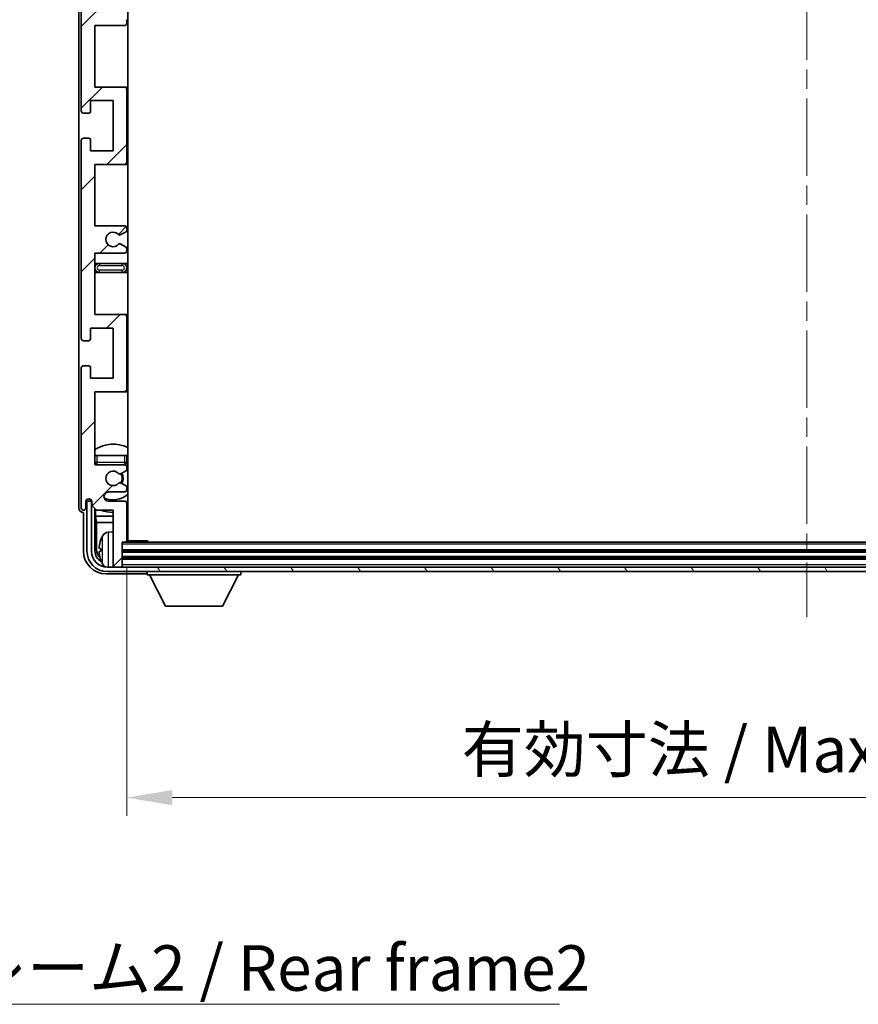
# Model space of a CAD drawing. Units: millimetres. Extents: x 0 to 9650, y 0 to 1124.
# Drawn here: x 2378 to 2563, y 697 to 913 of the extents above; entities that cross this region are included whole.
import ezdxf

# ---------------------------------------------------------------- set-up
doc = ezdxf.new("R2010")
doc.units = ezdxf.units.MM
doc.header["$LTSCALE"] = 3
doc.linetypes.add('CHAIN', pattern=[0.3543, 0.2362, -0.0295, 0.0591, -0.0295])
doc.layers.get('Defpoints').update_dxf_attribs({"lineweight": 25})
for name, color, linetype, lineweight in [('Centerline (ISO)', 131, 'Continuous', 18), ('Dimension (ISO)', 7, 'Continuous', 18), ('Hatch (ISO)', 1, 'Continuous', 18), ('Symbol (ISO)', 7, 'Continuous', 18), ('Visible (ISO)', 7, 'Continuous', 35), ('Visible Narrow (ISO)', 7, 'Continuous', 25)]:
    doc.layers.add(name, color=color, linetype=linetype, lineweight=lineweight)
doc.styles.add('Note Text (TK)', font='txt')
doc.dimstyles.new('Default - Method 1b (TK)', dxfattribs={"dimscale": 3, "dimtxt": 2.5, "dimasz": 2.5, "dimexe": 1, "dimexo": 1.5, "dimgap": 1, "dimtad": 1, "dimtoh": 1, "dimrnd": 1e-08, "dimdsep": 46, "dimtxsty": 'Note Text (TK)', "dimcen": 0.09, "dimdle": 5, "dimclrd": 100, "dimclre": 100, "dimclrt": 7, "dimadec": 1, "dimazin": 1, "dimtfac": 1, "dimtmove": 0, "dimatfit": 3, "dimfxl": 1, "dimtolj": 1, "dimlwd": -1, "dimlwe": -1, "dimarcsym": 0})
doc.dimstyles.new('Default - Method 1b (TK)$7', dxfattribs={"dimscale": 3, "dimtxt": 2.5, "dimasz": 2.5, "dimexe": 1, "dimexo": 1.5, "dimgap": 1, "dimtad": 1, "dimtoh": 1, "dimrnd": 1e-08, "dimdsep": 46, "dimtxsty": 'Note Text (TK)', "dimcen": 0.09, "dimdle": 5, "dimclrd": 100, "dimclre": 100, "dimclrt": 7, "dimadec": 1, "dimazin": 1, "dimtfac": 1, "dimtmove": 0, "dimatfit": 3, "dimfxl": 1, "dimtolj": 1, "dimlwd": -1, "dimlwe": -1, "dimarcsym": 0})

# ---------------------------------------------------------------- blocks, each defined once
blk = doc.blocks.new('*D66')
at = {"layer": 'Defpoints', "color": 0}
for p in [(2401.83, 798.54), (2700.83, 798.54), (2700.83, 742.08)]:
    blk.add_point(p, dxfattribs=at)
at = {"layer": 'Dimension (ISO)', "color": 100}
for p, q in [((2401.83, 792.54), (2401.83, 738.08)), ((2700.83, 792.54), (2700.83, 738.08)), ((2411.83, 742.08), (2690.83, 742.08))]:
    blk.add_line(p, q, dxfattribs=at)
for points in [[(2411.83, 743.75), (2411.83, 740.42), (2401.83, 742.08)], [(2690.83, 743.75), (2690.83, 740.42), (2700.83, 742.08)]]:
    blk.add_solid(points, dxfattribs=at)
at = {"layer": 'Dimension (ISO)', "color": 7, "insert": (2475.45, 752.67), "char_height": 10, "attachment_point": 4, "style": 'Note Text (TK)'}
blk.add_mtext('\\A1;\\fＭＳ Ｐゴシック|b0|i0;\\H10.0000;有効寸法 / Max dim. 299', dxfattribs=at)

msp = doc.modelspace()

# ---------------------------------------------------------------- hatches: boundary and pattern name
at = {"layer": 'Hatch (ISO)'}
h = msp.add_hatch(dxfattribs=at)
h.set_pattern_fill('ANSI31', color=256, scale=101.6, style=0)
h.set_pattern_definition([(45, (1125, -32), (-8.98026, 8.98026), [])])
edge = h.paths.add_edge_path()
edge.add_line((2394.83, 917.7432), (2394.83, 931.2432))
edge.add_line((2394.83, 931.2432), (2401.33, 931.2432))
edge.add_ellipse((2401.33, 931.7432), major_axis=(0, -0.5), ratio=1, start_angle=0, end_angle=90)
edge.add_line((2401.83, 931.7432), (2401.83, 947.7432))
edge.add_ellipse((2401.33, 947.7432), major_axis=(0.5, 0), ratio=1, start_angle=0, end_angle=90)
edge.add_line((2401.33, 948.2432), (2394.83, 948.2432))
edge.add_line((2394.83, 948.2432), (2394.83, 964.2432))
edge.add_line((2394.83, 964.2432), (2401.33, 964.2432))
edge.add_ellipse((2401.33, 964.7432), major_axis=(0, -0.5), ratio=1, start_angle=0, end_angle=90)
edge.add_line((2401.83, 964.7432), (2401.83, 965.3379))
edge.add_ellipse((2401.53, 965.3379), major_axis=(0.3, 0), ratio=1, start_angle=0, end_angle=60)
edge.add_line((2401.68, 965.5977), (2400.6316, 966.203))
edge.add_ellipse((2400.4816, 965.9432), major_axis=(0.15, 0.2598), ratio=1, start_angle=0, end_angle=30)
edge.add_line((2400.4816, 966.2432), (2400.2156, 966.2432))
edge.add_ellipse((2400.2156, 965.9432), major_axis=(0, 0.3), ratio=1, start_angle=0, end_angle=46.826449)
edge.add_ellipse((2398.83, 967.2432), major_axis=(1.1669, -1.0947), ratio=1, start_angle=86.347102, end_angle=360, ccw=False)
edge.add_ellipse((2400.2156, 968.5432), major_axis=(-0.2188, -0.2053), ratio=1, start_angle=0, end_angle=46.826449)
edge.add_line((2400.2156, 968.2432), (2400.4816, 968.2432))
edge.add_ellipse((2400.4816, 968.5432), major_axis=(0, -0.3), ratio=1, start_angle=0, end_angle=30)
edge.add_line((2400.6316, 968.2834), (2401.68, 968.8886))
edge.add_ellipse((2401.53, 969.1484), major_axis=(0.15, -0.2598), ratio=1, start_angle=0, end_angle=60)
edge.add_line((2401.83, 969.1484), (2401.83, 969.7432))
edge.add_ellipse((2401.33, 969.7432), major_axis=(0.5, 0), ratio=1, start_angle=0, end_angle=90)
edge.add_line((2401.33, 970.2432), (2397.83, 970.2432))
edge.add_ellipse((2397.83, 971.2432), major_axis=(0, -1), ratio=1, start_angle=180, end_angle=360, ccw=False)
edge.add_line((2397.83, 972.2432), (2401.33, 972.2432))
edge.add_ellipse((2401.33, 972.7432), major_axis=(0, -0.5), ratio=1, start_angle=0, end_angle=90)
edge.add_line((2401.83, 972.7432), (2401.83, 980.9432))
edge.add_ellipse((2401.53, 980.9432), major_axis=(0.3, 0), ratio=1, start_angle=0, end_angle=90)
edge.add_line((2401.53, 981.2432), (2400.83, 981.2432))
edge.add_line((2400.83, 981.2432), (2400.83, 986.4432))
edge.add_ellipse((2400.53, 986.4432), major_axis=(0.3, 0), ratio=1, start_angle=0, end_angle=90)
edge.add_line((2400.53, 986.7432), (2399.13, 986.7432))
edge.add_ellipse((2399.13, 986.4432), major_axis=(0, 0.3), ratio=1, start_angle=0, end_angle=90)
edge.add_line((2398.83, 986.4432), (2398.83, 974.2432))
edge.add_line((2398.83, 974.2432), (2395.18, 974.2432))
edge.add_line((2395.18, 974.2432), (2394.18, 973.2432))
edge.add_line((2394.18, 973.2432), (2394.18, 972.3432))
edge.add_ellipse((2393.505, 972.4229), major_axis=(0.675, -0.0797), ratio=1, start_angle=193.465843, end_angle=360, ccw=False)
edge.add_line((2392.83, 972.3432), (2392.83, 973.7432))
edge.add_ellipse((2392.33, 973.7432), major_axis=(0.5, 0), ratio=1, start_angle=0, end_angle=180)
edge.add_line((2391.83, 973.7432), (2391.83, 942.9932))
edge.add_ellipse((2392.33, 942.9932), major_axis=(-0.5, 0), ratio=1, start_angle=0, end_angle=90)
edge.add_line((2392.33, 942.4932), (2393.53, 942.4932))
edge.add_ellipse((2393.53, 942.7932), major_axis=(0, -0.3), ratio=1, start_angle=0, end_angle=90)
edge.add_line((2393.83, 942.7932), (2393.83, 945.2432))
edge.add_line((2393.83, 945.2432), (2398.83, 945.2432))
edge.add_line((2398.83, 945.2432), (2398.83, 934.2432))
edge.add_line((2398.83, 934.2432), (2393.83, 934.2432))
edge.add_line((2393.83, 934.2432), (2393.83, 936.6932))
edge.add_ellipse((2393.53, 936.6932), major_axis=(0.3, 0), ratio=1, start_angle=0, end_angle=90)
edge.add_line((2393.53, 936.9932), (2392.33, 936.9932))
edge.add_ellipse((2392.33, 936.4932), major_axis=(0, 0.5), ratio=1, start_angle=0, end_angle=90)
edge.add_line((2391.83, 936.4932), (2391.83, 892.9932))
edge.add_ellipse((2392.33, 892.9932), major_axis=(-0.5, 0), ratio=1, start_angle=0, end_angle=90)
edge.add_line((2392.33, 892.4932), (2393.53, 892.4932))
edge.add_ellipse((2393.53, 892.7932), major_axis=(0, -0.3), ratio=1, start_angle=0, end_angle=90)
edge.add_line((2393.83, 892.7932), (2393.83, 895.2432))
edge.add_line((2393.83, 895.2432), (2398.83, 895.2432))
edge.add_line((2398.83, 895.2432), (2398.83, 884.2432))
edge.add_line((2398.83, 884.2432), (2393.83, 884.2432))
edge.add_line((2393.83, 884.2432), (2393.83, 886.6932))
edge.add_ellipse((2393.53, 886.6932), major_axis=(0.3, 0), ratio=1, start_angle=0, end_angle=90)
edge.add_line((2393.53, 886.9932), (2392.33, 886.9932))
edge.add_ellipse((2392.33, 886.4932), major_axis=(0, 0.5), ratio=1, start_angle=0, end_angle=90)
edge.add_line((2391.83, 886.4932), (2391.83, 842.9932))
edge.add_ellipse((2392.33, 842.9932), major_axis=(-0.5, 0), ratio=1, start_angle=0, end_angle=90)
edge.add_line((2392.33, 842.4932), (2393.53, 842.4932))
edge.add_ellipse((2393.53, 842.7932), major_axis=(0, -0.3), ratio=1, start_angle=0, end_angle=90)
edge.add_line((2393.83, 842.7932), (2393.83, 845.2432))
edge.add_line((2393.83, 845.2432), (2398.83, 845.2432))
edge.add_line((2398.83, 845.2432), (2398.83, 834.2432))
edge.add_line((2398.83, 834.2432), (2393.83, 834.2432))
edge.add_line((2393.83, 834.2432), (2393.83, 836.6932))
edge.add_ellipse((2393.53, 836.6932), major_axis=(0.3, 0), ratio=1, start_angle=0, end_angle=90)
edge.add_line((2393.53, 836.9932), (2392.33, 836.9932))
edge.add_ellipse((2392.33, 836.4932), major_axis=(0, 0.5), ratio=1, start_angle=0, end_angle=90)
edge.add_line((2391.83, 836.4932), (2391.83, 805.7432))
edge.add_ellipse((2392.33, 805.7432), major_axis=(-0.5, 0), ratio=1, start_angle=0, end_angle=180)
edge.add_line((2392.83, 805.7432), (2392.83, 807.1432))
edge.add_ellipse((2393.505, 807.0635), major_axis=(-0.675, 0.0797), ratio=1, start_angle=193.465843, end_angle=360, ccw=False)
edge.add_line((2394.18, 807.1432), (2394.18, 806.2432))
edge.add_line((2394.18, 806.2432), (2395.18, 805.2432))
edge.add_line((2395.18, 805.2432), (2398.83, 805.2432))
edge.add_line((2398.83, 805.2432), (2398.83, 793.0432))
edge.add_ellipse((2399.13, 793.0432), major_axis=(-0.3, 0), ratio=1, start_angle=0, end_angle=90)
edge.add_line((2399.13, 792.7432), (2400.53, 792.7432))
edge.add_ellipse((2400.53, 793.0432), major_axis=(0, -0.3), ratio=1, start_angle=0, end_angle=90)
edge.add_line((2400.83, 793.0432), (2400.83, 798.2432))
edge.add_line((2400.83, 798.2432), (2401.53, 798.2432))
edge.add_ellipse((2401.53, 798.5432), major_axis=(0, -0.3), ratio=1, start_angle=0, end_angle=90)
edge.add_line((2401.83, 798.5432), (2401.83, 806.7432))
edge.add_ellipse((2401.33, 806.7432), major_axis=(0.5, 0), ratio=1, start_angle=0, end_angle=90)
edge.add_line((2401.33, 807.2432), (2397.83, 807.2432))
edge.add_ellipse((2397.83, 808.2432), major_axis=(0, -1), ratio=1, start_angle=180, end_angle=360, ccw=False)
edge.add_line((2397.83, 809.2432), (2401.33, 809.2432))
edge.add_ellipse((2401.33, 809.7432), major_axis=(0, -0.5), ratio=1, start_angle=0, end_angle=90)
edge.add_line((2401.83, 809.7432), (2401.83, 810.3379))
edge.add_ellipse((2401.53, 810.3379), major_axis=(0.3, 0), ratio=1, start_angle=0, end_angle=60)
edge.add_line((2401.68, 810.5977), (2400.6316, 811.203))
edge.add_ellipse((2400.4816, 810.9432), major_axis=(0.15, 0.2598), ratio=1, start_angle=0, end_angle=30)
edge.add_line((2400.4816, 811.2432), (2400.2156, 811.2432))
edge.add_ellipse((2400.2156, 810.9432), major_axis=(0, 0.3), ratio=1, start_angle=0, end_angle=46.826449)
edge.add_ellipse((2398.83, 812.2432), major_axis=(1.1669, -1.0947), ratio=1, start_angle=86.347102, end_angle=360, ccw=False)
edge.add_ellipse((2400.2156, 813.5432), major_axis=(-0.2188, -0.2053), ratio=1, start_angle=0, end_angle=46.826449)
edge.add_line((2400.2156, 813.2432), (2400.4816, 813.2432))
edge.add_ellipse((2400.4816, 813.5432), major_axis=(0, -0.3), ratio=1, start_angle=0, end_angle=30)
edge.add_line((2400.6316, 813.2834), (2401.68, 813.8886))
edge.add_ellipse((2401.53, 814.1484), major_axis=(0.15, -0.2598), ratio=1, start_angle=0, end_angle=60)
edge.add_line((2401.83, 814.1484), (2401.83, 814.7432))
edge.add_ellipse((2401.33, 814.7432), major_axis=(0.5, 0), ratio=1, start_angle=0, end_angle=90)
edge.add_line((2401.33, 815.2432), (2394.83, 815.2432))
edge.add_line((2394.83, 815.2432), (2394.83, 831.2432))
edge.add_line((2394.83, 831.2432), (2401.33, 831.2432))
edge.add_ellipse((2401.33, 831.7432), major_axis=(0, -0.5), ratio=1, start_angle=0, end_angle=90)
edge.add_line((2401.83, 831.7432), (2401.83, 847.7432))
edge.add_ellipse((2401.33, 847.7432), major_axis=(0.5, 0), ratio=1, start_angle=0, end_angle=90)
edge.add_line((2401.33, 848.2432), (2394.83, 848.2432))
edge.add_line((2394.83, 848.2432), (2394.83, 861.7432))
edge.add_line((2394.83, 861.7432), (2401.33, 861.7432))
edge.add_ellipse((2401.33, 862.2432), major_axis=(0, -0.5), ratio=1, start_angle=0, end_angle=90)
edge.add_line((2401.83, 862.2432), (2401.83, 862.7533))
edge.add_ellipse((2401.53, 862.7533), major_axis=(0.3, 0), ratio=1, start_angle=0, end_angle=60)
edge.add_line((2401.68, 863.0132), (2400.4067, 863.7483))
edge.add_ellipse((2400.2567, 863.4884), major_axis=(0.15, 0.2598), ratio=1, start_angle=0, end_angle=78.671012)
edge.add_ellipse((2398.83, 864.7432), major_axis=(1.2015, -1.0566), ratio=1, start_angle=82.662386, end_angle=360, ccw=False)
edge.add_ellipse((2400.2566, 865.998), major_axis=(-0.2253, -0.1981), ratio=1, start_angle=0, end_angle=77.981127)
edge.add_line((2400.4035, 865.7364), (2401.6769, 866.4514))
edge.add_ellipse((2401.53, 866.713), major_axis=(0.1469, -0.2616), ratio=1, start_angle=0, end_angle=60.685474)
edge.add_line((2401.83, 866.713), (2401.83, 867.2432))
edge.add_ellipse((2401.33, 867.2432), major_axis=(0.5, 0), ratio=1, start_angle=0, end_angle=90)
edge.add_line((2401.33, 867.7432), (2394.83, 867.7432))
edge.add_line((2394.83, 867.7432), (2394.83, 881.2432))
edge.add_line((2394.83, 881.2432), (2401.33, 881.2432))
edge.add_ellipse((2401.33, 881.7432), major_axis=(0, -0.5), ratio=1, start_angle=0, end_angle=90)
edge.add_line((2401.83, 881.7432), (2401.83, 897.7432))
edge.add_ellipse((2401.33, 897.7432), major_axis=(0.5, 0), ratio=1, start_angle=0, end_angle=90)
edge.add_line((2401.33, 898.2432), (2394.83, 898.2432))
edge.add_line((2394.83, 898.2432), (2394.83, 911.7432))
edge.add_line((2394.83, 911.7432), (2401.33, 911.7432))
edge.add_ellipse((2401.33, 912.2432), major_axis=(0, -0.5), ratio=1, start_angle=0, end_angle=90)
edge.add_line((2401.83, 912.2432), (2401.83, 912.7734))
edge.add_ellipse((2401.53, 912.7734), major_axis=(0.3, 0), ratio=1, start_angle=0, end_angle=60.685474)
edge.add_line((2401.6769, 913.0349), (2400.4035, 913.7499))
edge.add_ellipse((2400.2566, 913.4883), major_axis=(0.1469, 0.2616), ratio=1, start_angle=0, end_angle=77.981127)
edge.add_ellipse((2398.83, 914.7432), major_axis=(1.2014, -1.0567), ratio=1, start_angle=82.662386, end_angle=360, ccw=False)
edge.add_ellipse((2400.2567, 915.9979), major_axis=(-0.2253, -0.1981), ratio=1, start_angle=0, end_angle=78.671012)
edge.add_line((2400.4067, 915.7381), (2401.68, 916.4732))
edge.add_ellipse((2401.53, 916.733), major_axis=(0.15, -0.2598), ratio=1, start_angle=0, end_angle=60)
edge.add_line((2401.83, 916.733), (2401.83, 917.2432))
edge.add_ellipse((2401.33, 917.2432), major_axis=(0.5, 0), ratio=1, start_angle=0, end_angle=90)
edge.add_line((2401.33, 917.7432), (2394.83, 917.7432))
h = msp.add_hatch(dxfattribs=at)
h.set_pattern_fill('ANSI31', color=256, scale=101.6, angle=75.000175, style=0)
h.set_pattern_definition([(120.0002, (1125, -32), (-10.9985, -6.35003), [])])
edge = h.paths.add_edge_path()
edge.add_ellipse((2397.58, 796.2432), major_axis=(0, -3.5), ratio=1, start_angle=270, end_angle=360)
edge.add_line((2397.58, 792.7432), (2399.13, 792.7432))
edge.add_line((2399.13, 792.7432), (2400.53, 792.7432))
edge.add_line((2400.53, 792.7432), (2702.13, 792.7432))
edge.add_line((2702.13, 792.7432), (2703.53, 792.7432))
edge.add_line((2703.53, 792.7432), (2705.08, 792.7432))
edge.add_ellipse((2705.08, 796.2432), major_axis=(3.5, 0), ratio=1, start_angle=270, end_angle=360)
edge.add_line((2708.58, 796.2432), (2708.58, 807.2432))
edge.add_line((2708.58, 807.2432), (2709.58, 807.2432))
edge.add_line((2709.58, 807.2432), (2709.58, 796.2432))
edge.add_ellipse((2705.08, 796.2432), major_axis=(0, -4.5), ratio=1, start_angle=0, end_angle=90, ccw=False)
edge.add_line((2705.08, 791.7432), (2397.58, 791.7432))
edge.add_ellipse((2397.58, 796.2432), major_axis=(-4.5, 0), ratio=1, start_angle=0, end_angle=90, ccw=False)
edge.add_line((2393.08, 796.2432), (2393.08, 807.2432))
edge.add_line((2393.08, 807.2432), (2394.08, 807.2432))
edge.add_line((2394.08, 807.2432), (2394.08, 796.2432))

# ---------------------------------------------------------------- linework, layer by layer
at = {"layer": 'Centerline (ISO)', "linetype": 'CHAIN', "ltscale": 23.990969}
msp.add_line((2551.33, 997.7432), (2551.33, 781.7432), dxfattribs=at)
at = {"layer": 'Visible (ISO)'}
for p, q in [((2402.08, 798.4932), (2402.08, 980.9932)), ((2391.33, 973.7438), (2391.33, 805.7426)), ((2391.83, 936.4932), (2391.83, 892.9932)), ((2394.83, 898.2432), (2394.83, 911.7432)), ((2394.83, 911.7432), (2401.33, 911.7432)), ((2401.83, 912.2432), (2401.83, 912.7734)), ((2401.33, 898.2432), (2394.83, 898.2432)), ((2402.08, 898.2432), (2401.33, 898.2432)), ((2401.83, 881.7432), (2401.83, 897.7432)), ((2393.83, 892.7932), (2393.83, 895.2432)), ((2393.83, 895.2432), (2398.83, 895.2432)), ((2398.83, 895.2432), (2398.83, 884.2432)), ((2392.33, 892.4932), (2393.53, 892.4932)), ((2391.83, 886.4932), (2391.83, 842.9932)), ((2393.53, 886.9932), (2392.33, 886.9932)), ((2393.83, 884.2432), (2393.83, 886.6932)), ((2398.83, 884.2432), (2393.83, 884.2432)), ((2394.83, 867.7432), (2394.83, 881.2432)), ((2394.83, 881.2432), (2401.33, 881.2432)), ((2401.33, 881.2432), (2402.08, 881.2432)), ((2401.33, 867.7432), (2394.83, 867.7432)), ((2400.4035, 865.7364), (2401.6769, 866.4514)), ((2401.83, 866.713), (2401.83, 867.2432)), ((2401.68, 863.0132), (2400.4067, 863.7483)), ((2394.83, 848.2432), (2394.83, 861.7432)), ((2394.83, 861.7432), (2401.33, 861.7432)), ((2401.83, 862.2432), (2401.83, 862.7533)), ((2395.83, 859.4932), (2394.83, 859.4932)), ((2400.83, 859.4932), (2395.83, 859.4932)), ((2402.08, 859.4932), (2400.83, 859.4932)), ((2394.83, 857.4932), (2395.83, 857.4932)), ((2395.83, 857.4932), (2400.83, 857.4932)), ((2400.83, 857.4932), (2402.08, 857.4932)), ((2401.33, 848.2432), (2394.83, 848.2432)), ((2402.08, 848.2432), (2401.33, 848.2432)), ((2401.83, 831.7432), (2401.83, 847.7432)), ((2393.83, 842.7932), (2393.83, 845.2432)), ((2393.83, 845.2432), (2398.83, 845.2432)), ((2398.83, 845.2432), (2398.83, 834.2432)), ((2392.33, 842.4932), (2393.53, 842.4932)), ((2391.83, 836.4932), (2391.83, 805.7432)), ((2393.53, 836.9932), (2392.33, 836.9932)), ((2393.83, 834.2432), (2393.83, 836.6932)), ((2398.83, 834.2432), (2393.83, 834.2432)), ((2394.83, 815.2432), (2394.83, 831.2432)), ((2394.83, 831.2432), (2401.33, 831.2432)), ((2401.33, 831.2432), (2402.08, 831.2432)), ((2394.83, 817.2432), (2395.33, 817.2432)), ((2395.33, 817.2432), (2401.33, 817.2432)), ((2401.33, 817.2432), (2401.83, 817.2432)), ((2401.83, 815.7432), (2401.83, 817.2432)), ((2401.33, 815.2432), (2394.83, 815.2432)), ((2400.6316, 813.2834), (2401.68, 813.8886)), ((2401.83, 814.1484), (2401.83, 814.7432)), ((2400.2156, 813.2432), (2400.4816, 813.2432)), ((2400.4816, 811.2432), (2400.2156, 811.2432)), ((2401.68, 810.5977), (2400.6316, 811.203)), ((2401.83, 809.7432), (2401.83, 810.3379)), ((2392.83, 805.7432), (2392.83, 807.1432)), ((2394.08, 807.2432), (2393.08, 807.2432)), ((2393.08, 807.2432), (2393.08, 796.2432)), ((2393.8315, 807.4446), (2393.8315, 807.6596)), ((2393.9013, 807.5144), (2393.9013, 807.6156)), ((2394.1601, 807.2447), (2394.0314, 807.2447)), ((2394.08, 796.2432), (2394.08, 807.2432)), ((2394.1366, 807.3145), (2394.1012, 807.3145)), ((2394.18, 807.1432), (2394.18, 806.2432)), ((2397.83, 809.2432), (2401.33, 809.2432)), ((2401.33, 807.2432), (2397.83, 807.2432)), ((2394.18, 806.2432), (2395.18, 805.2432)), ((2394.8315, 796.2432), (2394.8315, 805.5916)), ((2394.9886, 805.4345), (2394.9886, 803.931)), ((2395.18, 805.2432), (2398.83, 805.2432)), ((2398.83, 805.2432), (2398.83, 793.0432)), ((2401.83, 798.5432), (2401.83, 806.7432)), ((2392.3294, 804.7432), (2392.33, 804.7432)), ((2392.33, 804.7432), (2392.33, 796.2401)), ((2394.9886, 803.931), (2395.1807, 802.5219)), ((2394.9886, 803.931), (2398.83, 803.931)), ((2401.83, 803.931), (2402.08, 803.931)), ((2395.1807, 802.5219), (2395.1807, 796.5924)), ((2395.1807, 802.5219), (2398.83, 802.5219)), ((2401.83, 802.5219), (2402.08, 802.5219)), ((2397.771, 800.4005), (2398.83, 800.4932)), ((2401.8258, 798.4932), (2406.4005, 798.4932)), ((2406.4005, 798.2432), (2406.4005, 798.4932)), ((2406.6505, 798.2432), (2406.4005, 798.4932)), ((2396.116, 796.7755), (2396.116, 796.2109)), ((2400.83, 793.0432), (2400.83, 798.2432)), ((2400.83, 798.2432), (2401.53, 798.2432)), ((2701.13, 798.2432), (2401.53, 798.2432)), ((2701.83, 796.2432), (2400.83, 796.2432)), ((2701.83, 794.7432), (2400.83, 794.7432)), ((2705.08, 792.7432), (2397.58, 792.7432)), ((2398.83, 792.7432), (2398.83, 793.0432)), ((2399.13, 792.7432), (2400.53, 792.7432)), ((2400.83, 792.7432), (2400.83, 793.0432)), ((2397.3269, 791.2432), (2405.8303, 791.2432)), ((2397.58, 791.7432), (2705.08, 791.7432)), ((2406.33, 791.7432), (2406.33, 791.0432)), ((2406.33, 791.0432), (2426.93, 791.0432)), ((2410.38, 784.1432), (2406.83, 791.0432)), ((2422.88, 784.1432), (2426.43, 791.0432)), ((2426.93, 791.7432), (2426.93, 791.0432)), ((2410.38, 784.1432), (2422.88, 784.1432))]:
    msp.add_line(p, q, dxfattribs=at)
for centre, radius, start, end in [((2401.33, 912.2432), 0.5, 270, 0), ((2401.53, 912.7734), 0.3, 0, 60.685474), ((2401.33, 897.7432), 0.5, 0, 90), ((2392.33, 892.9932), 0.5, 180, 270), ((2393.53, 892.7932), 0.3, 270, 0), ((2392.33, 886.4932), 0.5, 90, 180), ((2393.53, 886.6932), 0.3, 0, 90), ((2401.33, 881.7432), 0.5, 270, 0), ((2401.33, 867.2432), 0.5, 0, 90), ((2398.83, 864.7432), 1.6, 41.333399, 318.671012), ((2400.2566, 865.998), 0.3, 221.333399, 299.314526), ((2401.53, 866.713), 0.3, 299.314526, 0), ((2400.2567, 863.4884), 0.3, 60, 138.671012), ((2401.33, 862.2432), 0.5, 270, 0), ((2401.53, 862.7533), 0.3, 0, 60), ((2395.83, 858.4932), 1, 90, 270), ((2400.83, 858.4932), 1, 270, 90), ((2401.33, 847.7432), 0.5, 0, 90), ((2392.33, 842.9932), 0.5, 180, 270), ((2393.53, 842.7932), 0.3, 270, 0), ((2392.33, 836.4932), 0.5, 90, 180), ((2393.53, 836.6932), 0.3, 0, 90), ((2401.33, 831.7432), 0.5, 270, 0), ((2398.83, 812.2432), 7.5, 64.320711, 122.230953), ((2395.33, 815.7432), 0.5, 180, 270), ((2401.33, 815.7432), 0.5, 270, 0), ((2398.83, 812.2432), 4.75, 46.826449, 50.833289), ((2398.83, 812.2432), 4.75, 140.418264, 140.833289), ((2398.83, 812.2432), 1.6, 43.173551, 316.826449), ((2401.33, 814.7432), 0.5, 0, 90), ((2401.53, 814.1484), 0.3, 300, 0), ((2400.2156, 813.5432), 0.3, 223.173551, 270), ((2400.4816, 813.5432), 0.3, 270, 300), ((2398.83, 812.2432), 2, 329.685488, 30.314512), ((2398.83, 812.2432), 2.25, 330, 30), ((2400.2156, 810.9432), 0.3, 90, 136.826449), ((2400.4816, 810.9432), 0.3, 60, 90), ((2401.33, 809.7432), 0.5, 270, 0), ((2401.53, 810.3379), 0.3, 0, 60), ((2393.505, 807.0635), 0.6797, 6.732921, 173.267079), ((2397.83, 808.2432), 1, 90, 270), ((2398.83, 812.2432), 4.75, 245.863751, 313.173551), ((2401.33, 806.7432), 0.5, 0, 90), ((2392.33, 805.7432), 0.5, 180, 0), ((2398.83, 812.2432), 7.5, 248.96053, 270), ((2398.83, 812.2432), 7.5, 293.578178, 295.679289), ((2396.2406, 798.6778), 0.1246, 159.960393, 178.185174), ((2402.23, 796.4932), 6.5, 151.827266, 159.960393), ((2397.9105, 798.8066), 1.6, 95, 151.827266), ((2401.53, 798.5432), 0.3, 270, 0), ((2402.33, 799.7432), 0.5, 120, 240), ((2397.58, 796.2432), 4.5, 180, 270), ((2397.58, 796.2432), 3.5, 180, 270), ((2396.2406, 794.3085), 0.1246, 181.814826, 200.039607), ((2402.23, 796.4932), 6.5, 200.039607, 208.172734), ((2397.9105, 794.1797), 1.6, 208.172734, 241.84933), ((2399.13, 793.0432), 0.3, 180, 270), ((2400.53, 793.0432), 0.3, 270, 0)]:
    msp.add_arc(centre, radius, start, end, dxfattribs=at)
for centre, major_axis, ratio, start_param, end_param in [((2394.0316, 807.4448), (-0.1416, -0.1416), 0.99878277, 5.49839613, 7.06797448), ((2394.1015, 807.5147), (-0.1416, -0.1416), 0.99878277, 5.49839613, 7.06797448), ((2392.3306, 805.7438), (-0.708, -0.708), 0.99878277, 5.49839613, 7.06797448), ((2402.2177, 796.486), (-3.2829, 5.6083), 0.99488747, 0.69485901, 0.93384331), ((2397.6822, 796.5954), (-1.7699, -1.7699), 0.99878277, 5.49839613, 6.31586897), ((2402.2177, 796.3535), (-6.4737, 0.5671), 0.05101764, 0.10959827, 0.34858257), ((2397.333, 796.2462), (-3.5398, -3.5398), 0.99878277, 5.49839613, 7.06797448), ((2397.333, 796.2462), (-1.7699, -1.7699), 0.99878277, 5.49839613, 6.61101961), ((2402.2177, 796.6328), (-6.4737, -0.5671), 0.05101764, 5.93460274, 6.17358703), ((2402.2177, 796.5003), (3.2829, 5.6083), 0.99488747, 2.20774935, 2.44673364), ((2405.8297, 791.7435), (0.354, -0.354), 0.99878277, 5.49839613, 7.06797448)]:
    msp.add_ellipse(centre, major_axis=major_axis, ratio=ratio, start_param=start_param, end_param=end_param, dxfattribs=at)
for points, knots in [([(2395.7797, 796.8811), (2395.7754, 796.8836), (2395.7717, 796.8945), (2395.767, 796.9327), (2395.7661, 796.9601), (2395.7668, 797.022), (2395.7684, 797.0606), (2395.7736, 797.1326), (2395.7764, 797.1647), (2395.7797, 797.1959)], [0, 0, 0, 0, 0.0124997785, 0.0124997785, 0.0249995571, 0.0249995571, 0.0375236714, 0.0375236714, 0.0466766062, 0.0466766062, 0.0466766062, 0.0466766062]), ([(2395.7797, 795.7905), (2395.7754, 795.8318), (2395.7717, 795.8756), (2395.767, 795.9553), (2395.7661, 795.9913), (2395.7668, 796.0472), (2395.7684, 796.0709), (2395.7736, 796.0969), (2395.7764, 796.1033), (2395.7797, 796.1052)], [0, 0, 0, 0, 0.0125039067, 0.0125039067, 0.0250078135, 0.0250078135, 0.0375277995, 0.0375277995, 0.0466766392, 0.0466766392, 0.0466766392, 0.0466766392])]:
    msp.add_open_spline(points, degree=3, knots=knots, dxfattribs=at)
at = {"layer": 'Visible Narrow (ISO)'}
for p, q in [((2395.83, 859.4932), (2395.83, 858.9932)), ((2400.83, 858.9932), (2400.83, 859.4932)), ((2395.83, 858.9932), (2400.83, 858.9932)), ((2395.83, 857.4932), (2395.83, 857.9932)), ((2400.83, 857.9932), (2395.83, 857.9932)), ((2400.83, 857.4932), (2400.83, 857.9932)), ((2395.33, 815.7432), (2394.83, 815.7432)), ((2395.33, 815.7432), (2395.33, 817.2432)), ((2401.33, 815.7432), (2395.33, 815.7432)), ((2395.33, 815.2432), (2395.33, 815.7432)), ((2401.33, 817.2432), (2401.33, 815.7432)), ((2401.83, 815.7432), (2401.33, 815.7432)), ((2401.33, 815.7432), (2401.33, 815.2432)), ((2393.9013, 807.5144), (2393.8315, 807.4446)), ((2394.0314, 807.2447), (2394.1012, 807.3145)), ((2396.1235, 798.7205), (2396.1235, 798.7028)), ((2396.5, 793.4243), (2396.5, 799.562)), ((2397.771, 800.4005), (2397.771, 792.7432)), ((2394.8315, 796.2432), (2395.1807, 796.5924)), ((2396.1235, 796.7737), (2396.1235, 796.2126)), ((2701.83, 797.7432), (2400.83, 797.7432)), ((2701.83, 796.5432), (2400.83, 796.5432)), ((2396.1235, 794.2836), (2396.1235, 794.2658)), ((2701.83, 795.9432), (2400.83, 795.9432)), ((2701.83, 795.0432), (2400.83, 795.0432)), ((2701.83, 794.4432), (2400.83, 794.4432)), ((2701.83, 793.2432), (2400.83, 793.2432))]:
    msp.add_line(p, q, dxfattribs=at)
for centre, start, end in [((2395.83, 858.4932), 90, 270), ((2400.83, 858.4932), 270, 90)]:
    msp.add_arc(centre, 0.5, start, end, dxfattribs=at)

# ---------------------------------------------------------------- texts
at = {"layer": 'Symbol (ISO)', "color": 7, "insert": (2325.3456, 709.6337), "char_height": 10, "width": 179.12281, "attachment_point": 1, "line_spacing_factor": 1.5, "style": 'Note Text (TK)'}
msp.add_mtext('{\\fＭＳ Ｐゴシック|b0|i0;リアフレーム2 / Rear frame2}', dxfattribs=at)

# ---------------------------------------------------------------- dimensions: what is measured, and where the dimension line sits
at = {"layer": 'Dimension (ISO)', "color": 100}
dim = msp.add_linear_dim(base=(2700.83, 742.0822), p1=(2401.83, 798.5432), p2=(2700.83, 798.5432), text='\\fＭＳ Ｐゴシック|b0|i0;\\H10.0000;有効寸法 / Max dim. <>', dimstyle='Default - Method 1b (TK)', override={"dimscale": 0, "dimtxt": 10, "dimasz": 10, "dimexe": 4, "dimexo": 6, "dimgap": 4, "dimtoh": 0, "dimdec": 2, "dimcen": 0.36, "dimtol": 0, "dimlim": 0, "dimtp": 0, "dimtm": 0, "dimtdec": 2, "dimtofl": 0, "dimatfit": 1}, dxfattribs=at)
dim.commit()
dim.dimension.update_dxf_attribs({"geometry": '*D66', "text_midpoint": (2551.33, 742.0822), "dimtype": 160})

# ---------------------------------------------------------------- leaders
at = {"layer": 'Symbol (ISO)', "color": 100, "annotation_type": 0, "has_hookline": 1, "hookline_direction": 0, "text_width": 171.6477}
msp.add_leader([(2258.4894, 794.7782), (2315.3456, 696.6592), (2325.3456, 696.6592)], dimstyle='Default - Method 1b (TK)$7', override={"dimscale": 0, "dimtxt": 10, "dimasz": 10, "dimgap": 0, "dimtad": 1}, dxfattribs=at)

doc.saveas('drawing.dxf')
